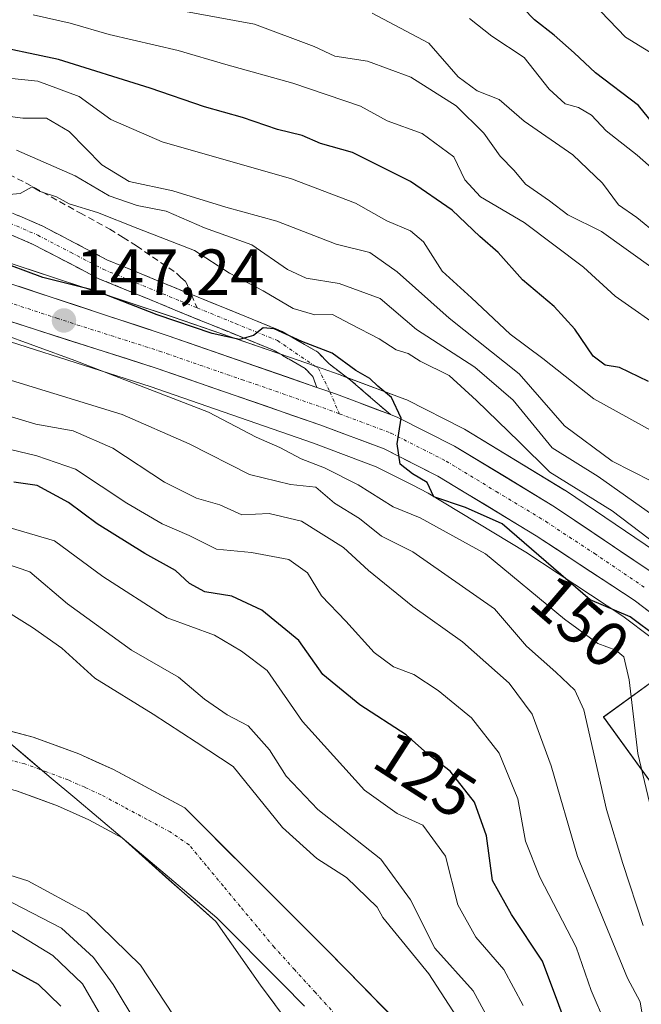
# Model space of a CAD drawing. Units: metres. Extents: x 589688 to 593078, y 4784546 to 4786894.
# Drawn here: x 592741 to 592836, y 4784792 to 4784944 of the extents above; entities that cross this region are included whole.
import ezdxf
from ezdxf.enums import TextEntityAlignment as Align

# ---------------------------------------------------------------- set-up
doc = ezdxf.new("R2010")
doc.units = ezdxf.units.M
doc.header["$MEASUREMENT"] = 0
doc.linetypes.add('TRAZO_Y_PUNTO', pattern=[1, 0.5, -0.25, 0, -0.25])
doc.linetypes.add('TRAZOSX2', pattern=[1.5, 1, -0.5])
for name, color, linetype, lineweight in [('Arbolado forestal CxS', 92, 'Continuous', 0), ('Camino', 19, 'TRAZOSX2', 0), ('Camino Cxs', 19, 'Continuous', 0), ('Camino eje', 19, 'TRAZO_Y_PUNTO', 0), ('Carretera de calzada única', 19, 'Continuous', 13), ('Carretera de calzada única Cxs', 19, 'Continuous', 13), ('Carretera de calzada única eje', 19, 'TRAZO_Y_PUNTO', 0), ('Carátula', 7, 'Continuous', 5), ('Corriente natural Cxs', 5, 'Continuous', 13), ('Corriente natural eje', 5, 'TRAZO_Y_PUNTO', 0), ('Corriente natural superficial', 5, 'Continuous', 13), ('Curva de nivel maestra', 36, 'Continuous', 30), ('Curva de nivel normal', 36, 'Continuous', 0), ('Municipio', 9, 'Continuous', 13), ('Municipio CxS', 142, 'Continuous', 0), ('Núcleo urbano CxS', 19, 'Continuous', 0), ('Punto de cota en terreno', 7, 'Continuous', 0), ('Rótulo de curva de nivel directora', 19, 'Continuous', 0), ('Rótulo de punto de cota en terreno', 19, 'Continuous', 0), ('Senda', 19, 'TRAZOSX2', 0), ('Suelo desnudo CxS', 43, 'Continuous', 0)]:
    doc.layers.add(name, color=color, linetype=linetype, lineweight=lineweight)
doc.styles.add('Arial', font='txt', dxfattribs={"height": 0.2})

# ---------------------------------------------------------------- blocks, each defined once
blk = doc.blocks.new('*U152')
at = {"layer": 'Núcleo urbano CxS', "color": 19, "linetype": 'Continuous', "lineweight": 0}
for points in [[(592732.3463, 4784908.4099, 147.5216), (592764.3719, 4784897.8317, 148.5238), (592782.0961, 4784891.6883, 149.1206), (592787.4725, 4784889.8247, 149.4644), (592789.7523, 4784889.0347, 149.5849), (592789.8139, 4784889.0125, 149.5877), (592790.5675, 4784888.7277, 149.6196), (592800.0331, 4784885.1793, 150.2441), (592800.3365, 4784885.0459, 150.2635), (592809.0565, 4784880.6259, 151.0443), (592809.2279, 4784880.5317, 151.0791), (592824.6755, 4784871.1653, 152.4181), (592824.7999, 4784871.0857, 152.4435), (592840.1299, 4784860.7257, 152.9352)], [(592838.0031, 4784848.4421, 150.0691), (592833.6585, 4784851.7283, 147.553), (592818.6875, 4784861.5833, 147.0444), (592803.6624, 4784870.6857, 146.823), (592801.1731, 4784871.9483, 147.4766), (592795.6313, 4784874.7593, 146.526), (592785.9521, 4784878.3879, 144.7275), (592760.7815, 4784887.1139, 142.3899), (592728.9419, 4784897.3021, 142.1209)]]:
    blk.add_polyline3d(points, dxfattribs=at)
blk = doc.blocks.new('*U153')
at = {"layer": 'Arbolado forestal CxS', "color": 92, "linetype": 'Continuous', "lineweight": 0}
blk.add_polyline3d([(592853.68, 4784804.42, 153.82), (592830.66, 4784836.19, 142.93), (592840.33, 4784843.18, 151.2), (592842.84, 4784835.32, 153.06), (592842.87, 4784835.24, 153.06), (592853.68, 4784804.42, 153.82)], close=True, dxfattribs=at)
blk = doc.blocks.new('*U157')
at = {"layer": 'Arbolado forestal CxS', "color": 92, "linetype": 'Continuous', "lineweight": 0}
for points in [[(592840.1299, 4784860.7257, 152.9352), (592824.7999, 4784871.0857, 152.4435), (592824.6755, 4784871.1653, 152.4181), (592809.2279, 4784880.5317, 151.0791), (592809.0565, 4784880.6259, 151.0443), (592800.3365, 4784885.0459, 150.2635), (592800.0331, 4784885.1793, 150.2441), (592790.5675, 4784888.7277, 149.6196), (592789.8139, 4784889.0125, 149.5877), (592789.7523, 4784889.0347, 149.5849), (592787.4725, 4784889.8247, 149.4644), (592782.0961, 4784891.6883, 149.1206), (592764.3719, 4784897.8317, 148.5238), (592732.3463, 4784908.4099, 147.5216)], [(592728.9419, 4784897.3021, 142.1209), (592760.7815, 4784887.1139, 142.3899), (592785.9521, 4784878.3879, 144.7275), (592795.6313, 4784874.7593, 146.526), (592801.1731, 4784871.9483, 147.4766), (592803.6624, 4784870.6857, 146.823), (592818.6875, 4784861.5833, 147.0444), (592833.6585, 4784851.7283, 147.553), (592838.0031, 4784848.4421, 150.0691)], [(592840.3275, 4784843.1823, 151.2043), (592830.6605, 4784836.1935, 142.9333), (592853.6825, 4784804.4183, 153.8238)], [(592801.7701, 4784786.2701, 107.0708), (592787.9542, 4784800.3806, 106.5108), (592766.1501, 4784822.1801, 106.57), (592755.1601, 4784828.1001, 106.6255), (592749.8201, 4784830.5001, 106.6015), (592742.7901, 4784833.1001, 106.5219), (592733.5186, 4784835.5329, 106.4494), (592731.7001, 4784836.0101, 106.4394), (592721.8301, 4784837.5501, 106.3133), (592714.3054, 4784838.0279, 106.0786), (592704.8201, 4784838.6301, 105.9625), (592697.3401, 4784838.2601, 105.9826), (592684.4201, 4784836.7601, 105.7829), (592656.7701, 4784833.3601, 105.2753), (592646.9201, 4784831.6901, 105.0045), (592639.7401, 4784829.5401, 104.9421), (592611.7501, 4784819.3201, 104.7228), (592583.7701, 4784808.5801, 104.3591)], [(592587.0201, 4784800.5501, 104.4471), (592614.7801, 4784811.2001, 105.0591), (592642.4801, 4784821.3101, 105.456), (592648.9001, 4784823.2401, 105.503), (592658.0201, 4784824.7801, 105.6949), (592677.1909, 4784827.1362, 105.8052), (592685.4401, 4784828.1501, 106.0245), (592698.0601, 4784829.6201, 106.8669), (592704.7601, 4784829.9501, 106.4812), (592720.8901, 4784828.9201, 106.5823), (592729.9301, 4784827.5101, 106.4688), (592740.1801, 4784824.8301, 106.611), (592746.5401, 4784822.4801, 106.6337), (592751.3301, 4784820.3301, 106.7252), (592756.4801, 4784817.5501, 106.6374), (592770.9222, 4784804.677, 106.9834), (592777.8014, 4784794.8874, 107.1104), (592786.7972, 4784782.7165, 107.2125)]]:
    blk.add_polyline3d(points, dxfattribs=at)
blk = doc.blocks.new('*U160')
at = {"layer": 'Suelo desnudo CxS', "color": 43, "linetype": 'Continuous', "lineweight": 0}
for points in [[(592583.7701, 4784808.5801, 104.3591), (592611.7501, 4784819.3201, 104.7228), (592639.7401, 4784829.5401, 104.9421), (592646.9201, 4784831.6901, 105.0045), (592656.7701, 4784833.3601, 105.2753), (592684.4201, 4784836.7601, 105.7829), (592697.3401, 4784838.2601, 105.9826), (592704.8201, 4784838.6301, 105.9625), (592714.3054, 4784838.0279, 106.0786), (592721.8301, 4784837.5501, 106.3133), (592731.7001, 4784836.0101, 106.4394), (592733.5186, 4784835.5329, 106.4494), (592742.7901, 4784833.1001, 106.5219), (592749.8201, 4784830.5001, 106.6015), (592755.1601, 4784828.1001, 106.6255), (592766.1501, 4784822.1801, 106.57), (592787.9542, 4784800.3806, 106.5108), (592801.7701, 4784786.2701, 107.0708)], [(592786.7972, 4784782.7165, 107.2125), (592777.8014, 4784794.8874, 107.1104), (592770.9222, 4784804.677, 106.9834), (592756.4801, 4784817.5501, 106.6374), (592751.3301, 4784820.3301, 106.7252), (592746.5401, 4784822.4801, 106.6337), (592740.1801, 4784824.8301, 106.611), (592729.9301, 4784827.5101, 106.4688), (592720.8901, 4784828.9201, 106.5823), (592704.7601, 4784829.9501, 106.4812), (592698.0601, 4784829.6201, 106.8669), (592685.4401, 4784828.1501, 106.0245), (592677.1909, 4784827.1362, 105.8052), (592658.0201, 4784824.7801, 105.6949), (592648.9001, 4784823.2401, 105.503), (592642.4801, 4784821.3101, 105.456), (592614.7801, 4784811.2001, 105.0591), (592587.0201, 4784800.5501, 104.4471)]]:
    blk.add_polyline3d(points, dxfattribs=at)
blk = doc.blocks.new('*U169')
at = {"layer": 'Arbolado forestal CxS', "color": 92, "linetype": 'Continuous', "lineweight": 0}
blk.add_polyline3d([(592801.7701, 4784786.2701, 107.0708), (592787.9542, 4784800.3806, 106.5108), (592766.1501, 4784822.1801, 106.57), (592755.1601, 4784828.1001, 106.6255), (592749.8201, 4784830.5001, 106.6015), (592742.7901, 4784833.1001, 106.5219), (592733.5186, 4784835.5329, 106.4494), (592731.7001, 4784836.0101, 106.4394), (592721.8301, 4784837.5501, 106.3133), (592714.3054, 4784838.0279, 106.0786), (592704.8201, 4784838.6301, 105.9625), (592697.3401, 4784838.2601, 105.9826), (592684.4201, 4784836.7601, 105.7829), (592656.7701, 4784833.3601, 105.2753), (592646.9201, 4784831.6901, 105.0045), (592639.7401, 4784829.5401, 104.9421), (592611.7501, 4784819.3201, 104.7228), (592583.7701, 4784808.5801, 104.3591)], dxfattribs=at)
blk = doc.blocks.new('*U182')
at = {"layer": 'Suelo desnudo CxS', "color": 43, "linetype": 'Continuous', "lineweight": 0}
blk.add_polyline3d([(592801.7701, 4784786.2701, 107.0708), (592787.9542, 4784800.3806, 106.5108), (592766.1501, 4784822.1801, 106.57), (592755.1601, 4784828.1001, 106.6255), (592749.8201, 4784830.5001, 106.6015), (592742.7901, 4784833.1001, 106.5219), (592733.5186, 4784835.5329, 106.4494), (592731.7001, 4784836.0101, 106.4394), (592721.8301, 4784837.5501, 106.3133), (592714.3054, 4784838.0279, 106.0786), (592704.8201, 4784838.6301, 105.9625), (592697.3401, 4784838.2601, 105.9826), (592684.4201, 4784836.7601, 105.7829), (592656.7701, 4784833.3601, 105.2753), (592646.9201, 4784831.6901, 105.0045), (592639.7401, 4784829.5401, 104.9421), (592611.7501, 4784819.3201, 104.7228), (592583.7701, 4784808.5801, 104.3591)], dxfattribs=at)
blk = doc.blocks.new('*U197')
at = {"layer": 'Corriente natural Cxs', "color": 5, "linetype": 'Continuous', "lineweight": 13}
for points in [[(592780.05, 4784791.84, 107.03), (592777.8, 4784794.89, 106.98), (592775.51, 4784798.15, 107.02), (592773.22, 4784801.41, 106.84), (592770.92, 4784804.68, 106.75), (592767.31, 4784807.9, 106.73), (592763.7, 4784811.11, 106.65), (592760.09, 4784814.33, 106.57), (592756.48, 4784817.55, 106.62), (592753.91, 4784818.94, 106.57), (592751.33, 4784820.33, 106.57), (592748.94, 4784821.41, 106.58), (592746.54, 4784822.48, 106.55), (592743.36, 4784823.66, 106.49), (592740.18, 4784824.83, 106.46)], [(592739.09, 4784834.07, 106.46), (592742.79, 4784833.1, 106.49), (592746.31, 4784831.8, 106.54), (592749.82, 4784830.5, 106.53), (592749.82, 4784830.5, 106.53), (592752.49, 4784829.3, 106.54), (592755.16, 4784828.1, 106.59), (592758.82, 4784826.13, 106.62), (592762.49, 4784824.15, 106.58), (592766.15, 4784822.18, 106.53), (592769.26, 4784819.07, 106.65), (592772.38, 4784815.95, 106.67), (592775.49, 4784812.84, 106.59), (592778.61, 4784809.72, 106.75), (592781.72, 4784806.61, 106.59), (592784.84, 4784803.49, 106.51), (592787.95, 4784800.38, 106.47), (592791.41, 4784796.85, 106.5), (592794.86, 4784793.33, 106.49), (592798.32, 4784789.8, 106.59)]]:
    blk.add_polyline3d(points, dxfattribs=at)
blk = doc.blocks.new('*U199')
at = {"layer": 'Municipio CxS', "color": 142, "linetype": 'Continuous', "lineweight": 0}
blk.add_polyline3d([(592784.58, 4784791.65, 106.7705), (592781.205, 4784795.05, 106.8208), (592777.83, 4784798.45, 106.8709), (592774.455, 4784801.85, 106.758), (592771.08, 4784805.25, 106.7103), (592767.4356, 4784808.3267, 106.7006), (592763.7911, 4784811.4033, 106.6334), (592760.1467, 4784814.48, 106.5703), (592756.5022, 4784817.5567, 106.6154), (592752.8578, 4784820.6333, 106.585), (592749.2133, 4784823.71, 106.5867), (592745.5689, 4784826.7867, 106.5565), (592741.9244, 4784829.8633, 106.4804), (592738.28, 4784832.94, 106.4407)], dxfattribs=at)
blk = doc.blocks.new('*U200')
at = {"layer": 'Municipio CxS', "color": 142, "linetype": 'Continuous', "lineweight": 0}
blk.add_polyline3d([(592738.28, 4784832.94, 106.4407), (592741.9244, 4784829.8633, 106.4804), (592745.5689, 4784826.7867, 106.5565), (592749.2133, 4784823.71, 106.5867), (592752.8578, 4784820.6333, 106.585), (592756.5022, 4784817.5567, 106.6154), (592760.1467, 4784814.48, 106.5703), (592763.7911, 4784811.4033, 106.6334), (592767.4356, 4784808.3267, 106.7006), (592771.08, 4784805.25, 106.7103), (592774.455, 4784801.85, 106.758), (592777.83, 4784798.45, 106.8709), (592781.205, 4784795.05, 106.8208), (592784.58, 4784791.65, 106.7705)], dxfattribs=at)
blk = doc.blocks.new('*U215')
at = {"layer": 'Curva de nivel normal', "color": 36, "linetype": 'Continuous', "lineweight": 0}
blk.add_polyline3d([(592830.97, 4784788.92, 130), (592828.77, 4784794.05, 130), (592826.44, 4784800.72, 130), (592820.84, 4784811.5, 130), (592818.64, 4784817.08, 130), (592817.48, 4784823.57, 130), (592814.6, 4784830.63, 130), (592810.31, 4784836.07, 130), (592805.2, 4784840.3, 130), (592801.44, 4784842.76, 130), (592798.32, 4784843.94, 130), (592795.32, 4784846.11, 130), (592790.95, 4784850.97, 130), (592787.18, 4784854.87, 130), (592785.05, 4784858.4, 130), (592782.18, 4784860.48, 130), (592776.41, 4784861.55, 130), (592771.03, 4784862.04, 130), (592766.81, 4784864.16, 130), (592762.65, 4784865.97, 130), (592757.2, 4784869.13, 130), (592749.31, 4784874.39, 130), (592743.34, 4784876.46, 130), (592739.27, 4784877.4, 130)], dxfattribs=at)
blk = doc.blocks.new('*U219')
at = {"layer": 'Curva de nivel normal', "color": 36, "linetype": 'Continuous', "lineweight": 0}
blk.add_polyline3d([(592843.87, 4784877.12, 170), (592829.17, 4784885.21, 170), (592821.3, 4784891.43, 170), (592816.28, 4784895.19, 170), (592810.31, 4784900.8, 170), (592805.8, 4784904.9, 170), (592802.91, 4784909.4, 170), (592800.92, 4784911.11, 170), (592797.27, 4784912.67, 170), (592792.42, 4784915.36, 170), (592782.59, 4784919.11, 170), (592762.66, 4784924.83, 170), (592754.73, 4784928.28, 170), (592749.88, 4784931.79, 170), (592743.48, 4784934.2, 170), (592738.97, 4784934.63, 170)], dxfattribs=at)
blk = doc.blocks.new('*U222')
at = {"layer": 'Curva de nivel normal', "color": 36, "linetype": 'Continuous', "lineweight": 0}
blk.add_polyline3d([(592836.78, 4784804.06, 140), (592833.66, 4784813.61, 140), (592831.15, 4784821.94, 140), (592827.62, 4784837.28, 140), (592826.22, 4784840.33, 140), (592823.3, 4784843.1, 140), (592818.82, 4784847.1, 140), (592813.86, 4784852.88, 140), (592801.29, 4784861.64, 140), (592796.46, 4784864.08, 140), (592793.07, 4784866.77, 140), (592789.19, 4784869.14, 140), (592786.32, 4784871.59, 140), (592782.42, 4784872, 140), (592776.13, 4784873.55, 140), (592766.83, 4784878.28, 140), (592756.47, 4784882.79, 140), (592724.83, 4784892.5, 140)], dxfattribs=at)
blk = doc.blocks.new('*U223')
at = {"layer": 'Curva de nivel normal', "color": 36, "linetype": 'Continuous', "lineweight": 0}
for points in [[(592812.87, 4784789.73, 115), (592810.58, 4784794, 115), (592804.66, 4784800.58, 115), (592800.92, 4784808.03, 115), (592796.33, 4784814.28, 115), (592786.65, 4784821.94, 115), (592781.78, 4784827.08, 115), (592779.18, 4784831.15, 115), (592775.88, 4784834.82, 115), (592772.67, 4784836.52, 115), (592769.17, 4784838.94, 115), (592765.16, 4784842.34, 115), (592757.94, 4784846.51, 115), (592748.07, 4784853.64, 115), (592742.26, 4784858.54, 115), (592734.4, 4784861.23, 115)], [(592619.13, 4784791.57, 115), (592625.99, 4784795.8, 115), (592631.03, 4784797.32, 115), (592639.05, 4784796.55, 115), (592646.79, 4784794.62, 115), (592654.16, 4784795.34, 115), (592661.3, 4784795.26, 115), (592669.5, 4784796.45, 115), (592681.28, 4784800.07, 115), (592693.12, 4784805.08, 115), (592699.12, 4784808.45, 115), (592708.12, 4784810.02, 115), (592730.57, 4784809.69, 115), (592738.12, 4784808.32, 115), (592747.14, 4784803.65, 115), (592752.08, 4784799.11, 115), (592755.11, 4784794.95, 115), (592766.51, 4784776.02, 115)]]:
    blk.add_polyline3d(points, dxfattribs=at)
blk = doc.blocks.new('*U233')
at = {"layer": 'Curva de nivel normal', "color": 36, "linetype": 'Continuous', "lineweight": 0}
blk.add_polyline3d([(592795.02, 4784944.64, 190), (592803.76, 4784940.05, 190), (592808.24, 4784934.86, 190), (592811.2, 4784932.71, 190), (592814.57, 4784931.33, 190), (592818.44, 4784927.99, 190), (592825.95, 4784922.83, 190), (592830.51, 4784918.48, 190), (592832.99, 4784915.1, 190), (592835.8, 4784913.19, 190), (592838.92, 4784910.6, 190)], dxfattribs=at)
blk = doc.blocks.new('*U240')
at = {"layer": 'Curva de nivel normal', "color": 36, "linetype": 'Continuous', "lineweight": 0}
blk.add_polyline3d([(592839.89, 4784937.34, 205), (592834.04, 4784940.95, 205), (592828.95, 4784946.23, 205)], dxfattribs=at)
blk = doc.blocks.new('*U241')
at = {"layer": 'Curva de nivel normal', "color": 36, "linetype": 'Continuous', "lineweight": 0}
for points in [[(592808.6984, 4784789.0103, 0), (592803.7375, 4784796.6171, 0), (592796.68, 4784805.28, 110), (592795.77, 4784806.86, 110), (592791.06, 4784811.46, 110), (592786.5, 4784814.4, 110), (592781.18, 4784819.14, 110), (592773.58, 4784828.54, 110), (592767.89, 4784832.3, 110), (592761.25, 4784836.64, 110), (592752.25, 4784842.19, 110), (592747.18, 4784846.78, 110), (592742.66, 4784849.96, 110), (592737.76, 4784853.06, 110)], [(592613.19, 4784791.46, 110), (592621.24, 4784796.65, 110), (592628.98, 4784801.5, 110), (592633.05, 4784802.17, 110), (592636.64, 4784800.69, 110), (592641.29, 4784799.94, 110), (592649.01, 4784799.63, 110), (592654.3, 4784800.27, 110), (592660.1, 4784802.71, 110), (592669.72, 4784806.13, 110), (592675.19, 4784808.62, 110), (592680.12, 4784810.56, 110), (592682.79, 4784812.13, 110), (592685.06, 4784814.35, 110), (592689.2, 4784816.43, 110), (592696.5, 4784818.21, 110), (592706.02, 4784818.33, 110), (592722.54, 4784815.8, 110), (592729.14, 4784814.28, 110), (592734.38, 4784813.3, 110), (592741.96, 4784810.92, 110), (592751.03, 4784805.99, 110), (592759.31, 4784797.93, 110), (592773.32, 4784776.65, 110)]]:
    blk.add_polyline3d(points, dxfattribs=at)
blk = doc.blocks.new('*U242')
at = {"layer": 'Curva de nivel normal', "color": 36, "linetype": 'Continuous', "lineweight": 0}
blk.add_polyline3d([(592735.1, 4784883.73, 135), (592743.17, 4784881.3, 135), (592748.92, 4784880.29, 135), (592755.06, 4784877.63, 135), (592762.99, 4784872.36, 135), (592767.93, 4784869.89, 135), (592771.53, 4784868.87, 135), (592774.92, 4784867.35, 135), (592779.12, 4784867.54, 135), (592784.13, 4784866.38, 135), (592790.62, 4784862.3, 135), (592794.45, 4784858.75, 135), (592801.3, 4784853.22, 135), (592808.94, 4784847.78, 135), (592816.12, 4784841.38, 135), (592819.69, 4784836.64, 135), (592822.6, 4784828.66, 135), (592826.66, 4784814.69, 135), (592834.35, 4784795.96, 135), (592836.32, 4784792.28, 135), (592837.2, 4784787.02, 135)], dxfattribs=at)
blk = doc.blocks.new('*U244')
at = {"layer": 'Curva de nivel normal', "color": 36, "linetype": 'Continuous', "lineweight": 0}
for points in [[(592818.26, 4784791.75, 120), (592815.29, 4784797.28, 120), (592811, 4784802.24, 120), (592808.22, 4784807.26, 120), (592806.33, 4784814.76, 120), (592802.8, 4784819.54, 120), (592798.88, 4784821.31, 120), (592793.82, 4784824.89, 120), (592784.28, 4784835.5, 120), (592778.81, 4784843.38, 120), (592774.89, 4784846.36, 120), (592770.74, 4784848.78, 120), (592763.43, 4784851.48, 120), (592753.53, 4784857.84, 120), (592746.08, 4784863.34, 120), (592737.09, 4784865.94, 120)], [(592671.57, 4784790.95, 120), (592681.15, 4784794.04, 120), (592692.46, 4784797.42, 120), (592701.83, 4784802.15, 120), (592706.72, 4784804.42, 120), (592712.05, 4784805, 120), (592725.31, 4784805.18, 120), (592732.65, 4784805.6, 120), (592738.14, 4784804.1, 120), (592745.79, 4784799.44, 120), (592750.36, 4784795.07, 120), (592759.3, 4784779.62, 120)]]:
    blk.add_polyline3d(points, dxfattribs=at)
blk = doc.blocks.new('*U247')
at = {"layer": 'Curva de nivel normal', "color": 36, "linetype": 'Continuous', "lineweight": 0}
blk.add_polyline3d([(592738.46, 4784928.83, 165), (592741.18, 4784928.47, 165), (592744.85, 4784928.45, 165), (592748.3, 4784926.42, 165), (592753.36, 4784921.26, 165), (592757.59, 4784918.7, 165), (592764.3, 4784917.26, 165), (592772.47, 4784914.77, 165), (592780.32, 4784912.62, 165), (592789.46, 4784909.04, 165), (592794.64, 4784907.78, 165), (592798.88, 4784904.8, 165), (592806.9, 4784897.64, 165), (592817.66, 4784889.09, 165), (592824.64, 4784881.05, 165), (592831.98, 4784875.6, 165), (592844.11, 4784869.47, 165)], dxfattribs=at)
blk = doc.blocks.new('*U256')
at = {"layer": 'Curva de nivel maestra', "color": 36, "linetype": 'Continuous', "lineweight": 30}
blk.add_polyline3d([(592693.17, 4784791.15, 125), (592707.05, 4784797.06, 125), (592716.18, 4784799.53, 125), (592727.69, 4784800.48, 125), (592735.54, 4784799.38, 125), (592743.56, 4784795.04, 125), (592747.03, 4784791.62, 125)], dxfattribs=at)
blk = doc.blocks.new('*U257')
at = {"layer": 'Curva de nivel maestra', "color": 36, "linetype": 'Continuous', "lineweight": 30}
blk.add_polyline3d([(592837.62, 4784887.9, 175), (592833.13, 4784890.05, 175), (592830.9, 4784890.41, 175), (592829.09, 4784891.8, 175), (592826.26, 4784895.98, 175), (592823.05, 4784899.44, 175), (592818.18, 4784903.56, 175), (592814.44, 4784907.79, 175), (592811.63, 4784910.23, 175), (592807.32, 4784914.29, 175), (592800.92, 4784918.7, 175), (592791.96, 4784923.16, 175), (592787.07, 4784924.55, 175), (592784.21, 4784925.82, 175), (592780.42, 4784926.72, 175), (592775.02, 4784928.58, 175), (592769.17, 4784930.21, 175), (592760.79, 4784933.09, 175), (592746.65, 4784937.54, 175), (592734.95, 4784939.98, 175)], dxfattribs=at)
blk = doc.blocks.new('*U260')
at = {"layer": 'Curva de nivel maestra', "color": 36, "linetype": 'Continuous', "lineweight": 30}
blk.add_polyline3d([(592826.28, 4784785.11, 125), (592821.27, 4784798.54, 125), (592816.51, 4784805.74, 125), (592813.58, 4784811, 125), (592812.63, 4784817.86, 125), (592810.78, 4784823.05, 125), (592807.04, 4784827.82, 125), (592803.56, 4784830.52, 125), (592800.25, 4784833.46, 125), (592793.1, 4784838.06, 125), (592787.42, 4784842.72, 125), (592783.7, 4784848, 125), (592778.02, 4784852.65, 125), (592773.38, 4784854.82, 125), (592769.24, 4784855.49, 125), (592766.85, 4784856.77, 125), (592764.7, 4784858.76, 125), (592759.98, 4784861.38, 125), (592752.62, 4784865.94, 125), (592748.22, 4784869.25, 125), (592743.37, 4784871.86, 125), (592739.77, 4784872.38, 125)], dxfattribs=at)
blk = doc.blocks.new('5PATER')
at = {"layer": 'Carátula', "linetype": 'Continuous', "lineweight": 5}
h = blk.add_hatch(color=250, dxfattribs=at)
edge = h.paths.add_edge_path()
edge.add_ellipse((0, 0.01), major_axis=(-1.33, -1.34), ratio=0.999422, start_angle=0, end_angle=360)

msp = doc.modelspace()

# ---------------------------------------------------------------- linework, layer by layer
at = {"layer": 'Arbolado forestal CxS', "color": 92, "linetype": 'Continuous', "lineweight": 0}
for points in [[(592840.13, 4784860.73, 152.94), (592824.8, 4784871.09, 152.44), (592824.68, 4784871.17, 152.42), (592809.23, 4784880.53, 151.08), (592809.06, 4784880.63, 151.04), (592800.34, 4784885.05, 150.26), (592800.03, 4784885.18, 150.24), (592790.57, 4784888.73, 149.62), (592789.81, 4784889.01, 149.59), (592789.75, 4784889.03, 149.58), (592787.47, 4784889.82, 149.46), (592782.1, 4784891.69, 149.12), (592764.37, 4784897.83, 148.52), (592732.35, 4784908.41, 147.52)], [(592728.94, 4784897.3, 142.12), (592760.78, 4784887.11, 142.39), (592785.95, 4784878.39, 144.73), (592795.63, 4784874.76, 146.53), (592801.17, 4784871.95, 147.48), (592803.66, 4784870.69, 146.82), (592818.69, 4784861.58, 147.04), (592833.66, 4784851.73, 147.55), (592838, 4784848.44, 150.07)], [(592840.33, 4784843.18, 151.2), (592830.66, 4784836.19, 142.93), (592853.68, 4784804.42, 153.82)], [(592840.33, 4784843.18, 151.2), (592830.66, 4784836.19, 142.93), (592853.68, 4784804.42, 153.82)], [(592786.8, 4784782.72, 107.21), (592777.8, 4784794.89, 107.11), (592770.92, 4784804.68, 106.98), (592756.48, 4784817.55, 106.64), (592751.33, 4784820.33, 106.73), (592746.54, 4784822.48, 106.63), (592740.18, 4784824.83, 106.61), (592729.93, 4784827.51, 106.47), (592720.89, 4784828.92, 106.58), (592704.76, 4784829.95, 106.48), (592698.06, 4784829.62, 106.87), (592685.44, 4784828.15, 106.02), (592677.19, 4784827.14, 105.81), (592658.02, 4784824.78, 105.69), (592648.9, 4784823.24, 105.5), (592642.48, 4784821.31, 105.46), (592614.78, 4784811.2, 105.06), (592587.02, 4784800.55, 104.45)]]:
    msp.add_polyline3d(points, dxfattribs=at)
at = {"layer": 'Camino', "color": 19, "linetype": 'TRAZOSX2', "lineweight": 0}
for points in [[(592587.44, 4784918.01), (592599.55, 4784920.03), (592607.54, 4784920.94), (592617.52, 4784920.9), (592635.84, 4784919.34), (592654.78, 4784917.43), (592670.25, 4784916.14), (592681.43, 4784915.6), (592686.58, 4784915.83), (592689.04, 4784916.25), (592693.29, 4784917.4), (592697.88, 4784918.86), (592706.99, 4784921.33), (592711.99, 4784921.46), (592718.73, 4784921.08), (592725.02, 4784919.67), (592732.73, 4784916.83), (592744.16, 4784911.87), (592754.24, 4784906.61), (592764.92, 4784902.22), (592766.18, 4784901.7), (592767.15, 4784901.31)], [(592786.49, 4784886.99), (592785.85, 4784888.67), (592784.67, 4784889.9), (592779.73, 4784892.76), (592764.65, 4784898.91), (592752.91, 4784903.74), (592742.79, 4784909.01), (592731.55, 4784913.89), (592724.12, 4784916.62), (592718.29, 4784917.93), (592711.94, 4784918.29), (592707.45, 4784918.18), (592698.77, 4784915.82), (592694.19, 4784914.36), (592689.72, 4784913.15), (592686.92, 4784912.68), (592681.43, 4784912.43), (592670.04, 4784912.98), (592654.49, 4784914.28), (592635.54, 4784916.19), (592617.37, 4784917.74), (592607.71, 4784917.77), (592599.99, 4784916.9), (592587.99, 4784914.89)], [(592767.15, 4784901.31), (592781.13, 4784895.61), (592786.64, 4784892.42), (592788.38, 4784890.61), (592791.66, 4784888.11), (592797.86, 4784882.79)]]:
    msp.add_lwpolyline(points, dxfattribs=at)
at = {"layer": 'Camino Cxs', "color": 19, "linetype": 'Continuous', "lineweight": 0}
msp.add_lwpolyline([(592786.49, 4784886.99), (592788.51, 4784886.29), (592789.51, 4784885.92), (592797.86, 4784882.79)], dxfattribs=at)
msp.add_polyline3d([(592740.35, 4784913.52, 153.29), (592744.16, 4784911.87, 153.26), (592747.52, 4784910.12, 152.88), (592750.88, 4784908.36, 152.33), (592754.24, 4784906.61, 151.98), (592757.8, 4784905.15, 151.97), (592761.36, 4784903.68, 151.45), (592764.92, 4784902.22, 151.11), (592766.18, 4784901.7, 151.1), (592769.92, 4784900.18, 151.06), (592773.66, 4784898.66, 150.45), (592777.39, 4784897.13, 150.44), (592781.13, 4784895.61, 150.98), (592783.89, 4784894.02, 149.88), (592786.64, 4784892.42, 149.37), (592788.38, 4784890.61, 149.86), (592791.66, 4784888.11, 149.55), (592794.76, 4784885.45, 149.9), (592797.86, 4784882.79, 149.83), (592797.86, 4784882.79, 149.83), (592795.82, 4784883.55, 149.75), (592793.68, 4784884.36, 149.67), (592792.67, 4784884.74, 149.6), (592789.51, 4784885.92, 149.39), (592788.51, 4784886.29, 149.33), (592786.49, 4784886.99, 149.22), (592785.85, 4784888.67, 149.2), (592784.67, 4784889.9, 149.19), (592782.2, 4784891.33, 149.24), (592779.73, 4784892.76, 149.44), (592775.96, 4784894.3, 149.69), (592772.19, 4784895.84, 149.64), (592768.42, 4784897.37, 150.18), (592764.65, 4784898.91, 150.56), (592760.74, 4784900.52, 150.34), (592756.82, 4784902.13, 150.69), (592752.91, 4784903.74, 150.89), (592749.54, 4784905.5, 151.36), (592746.16, 4784907.25, 152.09), (592742.79, 4784909.01, 152.9), (592739.04, 4784910.64, 152.96)], dxfattribs=at)
at = {"layer": 'Camino eje', "color": 19, "linetype": 'TRAZO_Y_PUNTO', "lineweight": 0}
for points in [[(592732.14, 4784915.36), (592743.48, 4784910.44), (592748.52, 4784907.81), (592753.58, 4784905.18), (592765.42, 4784900.31), (592768.06, 4784899.23)], [(592768.06, 4784899.23), (592773.93, 4784896.84), (592780.43, 4784894.19), (592786.72, 4784889.91), (592788.51, 4784886.29)], [(592788.51, 4784886.29), (592789.95, 4784882.92)]]:
    msp.add_lwpolyline(points, dxfattribs=at)
at = {"layer": 'Carretera de calzada única', "color": 19, "linetype": 'Continuous', "lineweight": 13}
for points in [[(592582.34, 4784878.32), (592591.87, 4784881.68), (592603.87, 4784885.38), (592615.27, 4784888.27), (592624.4, 4784890.65), (592632.26, 4784891.62), (592647.67, 4784892.46), (592664.87, 4784893.39), (592669.21, 4784893.95), (592674.71, 4784895.73), (592682.8, 4784899.68), (592695.1, 4784904.31), (592706.63, 4784906.68), (592713.95, 4784907.81), (592718.38, 4784908.07), (592724.16, 4784907.36), (592731.32, 4784905.59), (592763.41, 4784894.99), (592786.49, 4784886.99)], [(592840.07, 4784850.64), (592835.39, 4784854.18), (592820.29, 4784864.12), (592805.12, 4784873.31), (592796.84, 4784877.51), (592786.97, 4784881.21), (592761.73, 4784889.96), (592729.76, 4784900.19)], [(592797.86, 4784882.79), (592798.98, 4784882.37), (592807.7, 4784877.95), (592823.12, 4784868.6), (592838.45, 4784858.24)]]:
    msp.add_lwpolyline(points, dxfattribs=at)
at = {"layer": 'Carretera de calzada única Cxs', "color": 19, "linetype": 'Continuous', "lineweight": 13}
msp.add_lwpolyline([(592786.49, 4784886.99), (592788.51, 4784886.29), (592789.51, 4784885.92), (592797.86, 4784882.79)], dxfattribs=at)
for points in [[(592740.49, 4784902.56, 147.95), (592745.07, 4784901.05, 148.72), (592749.66, 4784899.53, 148), (592754.24, 4784898.02, 147.68), (592758.83, 4784896.5, 148.42), (592763.41, 4784894.99, 148.62), (592768.03, 4784893.39, 148.28), (592772.64, 4784891.79, 148.78), (592777.26, 4784890.19, 148.97), (592781.87, 4784888.59, 148.95), (592786.49, 4784886.99, 149.22), (592786.49, 4784886.99, 149.22), (592788.51, 4784886.29, 149.33), (592789.51, 4784885.92, 149.39), (592792.67, 4784884.74, 149.58), (592793.68, 4784884.36, 149.64), (592795.82, 4784883.55, 149.7), (592797.86, 4784882.79, 149.84), (592798.98, 4784882.37, 149.92), (592803.34, 4784880.16, 150.24), (592807.7, 4784877.95, 150.44), (592811.56, 4784875.61, 150.72), (592815.41, 4784873.28, 150.85), (592819.27, 4784870.94, 151.96), (592823.12, 4784868.6, 151.69), (592826.95, 4784866.01, 152.06), (592830.79, 4784863.42, 151.82), (592834.62, 4784860.83, 152.35), (592838.45, 4784858.24, 152.35)], [(592837.73, 4784852.41, 151.18), (592835.39, 4784854.18, 151.49), (592831.62, 4784856.67, 151.24), (592827.84, 4784859.15, 150.88), (592824.07, 4784861.64, 150.63), (592820.29, 4784864.12, 150.69), (592816.5, 4784866.42, 150.07), (592812.71, 4784868.72, 149.72), (592808.91, 4784871.01, 150.11), (592805.12, 4784873.31, 150.2), (592800.98, 4784875.41, 149.83), (592796.84, 4784877.51, 149.62), (592793.55, 4784878.74, 149.52), (592790.26, 4784879.98, 149.09), (592786.97, 4784881.21, 148.64), (592782.76, 4784882.67, 148.44), (592778.56, 4784884.13, 147.98), (592774.35, 4784885.59, 147.2), (592770.14, 4784887.04, 147.01), (592765.94, 4784888.5, 147.06), (592761.73, 4784889.96, 146.5), (592757.16, 4784891.42, 146.32), (592752.6, 4784892.88, 146.52), (592748.03, 4784894.34, 146.29), (592743.46, 4784895.81, 145.77), (592738.89, 4784897.27, 146.09)]]:
    msp.add_polyline3d(points, dxfattribs=at)
at = {"layer": 'Carretera de calzada única eje', "color": 19, "linetype": 'TRAZO_Y_PUNTO', "lineweight": 0}
for points in [[(592789.95, 4784882.92), (592787.87, 4784883.7), (592775.19, 4784888.1), (592762.57, 4784892.47), (592746.58, 4784897.59), (592730.54, 4784902.89)], [(592789.95, 4784882.92), (592797.91, 4784879.94), (592806.41, 4784875.63), (592814.12, 4784870.95), (592821.7, 4784866.36), (592829.25, 4784861.39), (592836.92, 4784856.21)]]:
    msp.add_lwpolyline(points, dxfattribs=at)
at = {"layer": 'Corriente natural eje', "color": 5, "linetype": 'TRAZO_Y_PUNTO', "lineweight": 0}
msp.add_polyline3d([(592789.44, 4784790.23, 106.58), (592786.27, 4784793.72, 106.53), (592783.09, 4784797.22, 106.55), (592779.92, 4784800.71, 106.57), (592777.3, 4784803.86, 106.5), (592774.67, 4784807.01, 106.55), (592772.05, 4784810.17, 106.52), (592769.43, 4784813.32, 106.5), (592766.81, 4784816.47, 106.54), (592763.89, 4784818.47, 106.54), (592760.34, 4784820.39, 106.55), (592756.79, 4784822.3, 106.63), (592753.24, 4784824.22, 106.62), (592750.71, 4784825.36, 106.59), (592748.18, 4784826.49, 106.57), (592744.84, 4784827.73, 106.55), (592741.49, 4784828.96, 106.47), (592737.93, 4784829.89, 106.44)], dxfattribs=at)
at = {"layer": 'Corriente natural superficial', "color": 5, "linetype": 'Continuous', "lineweight": 13}
for points in [[(592739.09, 4784834.07, 106.46), (592742.79, 4784833.1, 106.49), (592746.31, 4784831.8, 106.54), (592749.82, 4784830.5, 106.53)], [(592749.82, 4784830.5, 106.53), (592752.49, 4784829.3, 106.54), (592755.16, 4784828.1, 106.59), (592758.82, 4784826.13, 106.62), (592762.49, 4784824.15, 106.58), (592766.15, 4784822.18, 106.53), (592769.26, 4784819.07, 106.65), (592772.38, 4784815.95, 106.67), (592775.49, 4784812.84, 106.59), (592778.61, 4784809.72, 106.75), (592781.72, 4784806.61, 106.59), (592784.84, 4784803.49, 106.51), (592787.95, 4784800.38, 106.47), (592791.41, 4784796.85, 106.5), (592794.86, 4784793.33, 106.49), (592798.32, 4784789.8, 106.59)], [(592780.05, 4784791.84, 107.03), (592777.8, 4784794.89, 106.98), (592775.51, 4784798.15, 107.02), (592773.22, 4784801.41, 106.84), (592770.92, 4784804.68, 106.75), (592767.31, 4784807.9, 106.73), (592763.7, 4784811.11, 106.65), (592760.09, 4784814.33, 106.57), (592756.48, 4784817.55, 106.62), (592753.91, 4784818.94, 106.57), (592751.33, 4784820.33, 106.57), (592748.94, 4784821.41, 106.58), (592746.54, 4784822.48, 106.55), (592743.36, 4784823.66, 106.49), (592740.18, 4784824.83, 106.46)]]:
    msp.add_polyline3d(points, dxfattribs=at)
at = {"layer": 'Curva de nivel maestra', "color": 36, "linetype": 'Continuous', "lineweight": 30}
for points in [[(592840.47, 4784924.96, 200), (592836.06, 4784930.42, 200), (592829.43, 4784935.48, 200), (592826.14, 4784938.56, 200), (592823.07, 4784941.29, 200), (592820.04, 4784943.61, 200), (592814.77, 4784949.09, 200)], [(592839.01, 4784848.44, 150), (592834.75, 4784851.64, 150), (592828.62, 4784854.24, 150), (592815.06, 4784865.94, 150), (592809.38, 4784868.48, 150), (592804.52, 4784870.14, 150), (592803.47, 4784872.35, 150), (592801.23, 4784873.64, 150), (592799.34, 4784875.14, 150), (592798.88, 4784878.3, 150), (592799.46, 4784882.26, 150), (592798.01, 4784885.43, 150), (592795.9, 4784887.18, 150), (592794.65, 4784888.38, 150), (592792.52, 4784889.59, 150), (592788.87, 4784892.27, 150), (592784.19, 4784894.08, 150), (592779.91, 4784895.99, 150), (592778.22, 4784896.15, 150), (592776.71, 4784894.96, 150), (592774.55, 4784894.39, 150), (592770.38, 4784895.3, 150), (592761.86, 4784898.16, 150), (592752.3, 4784901.94, 150), (592744.24, 4784903.9, 150), (592729.31, 4784909.49, 150)]]:
    msp.add_polyline3d(points, dxfattribs=at)
at = {"layer": 'Curva de nivel normal', "color": 36, "linetype": 'Continuous', "lineweight": 0}
for points in [[(592762.62, 4784945.59, 185), (592776.86, 4784942.94, 185), (592786.09, 4784939.54, 185), (592789.24, 4784938.04, 185), (592794.31, 4784937.28, 185), (592800.98, 4784934.81, 185), (592807.95, 4784930.37, 185), (592812.2, 4784926.16, 185), (592814.72, 4784922.61, 185), (592816.92, 4784920.4, 185), (592818.65, 4784918.3, 185), (592822.33, 4784915.76, 185), (592825.16, 4784913.6, 185), (592830.34, 4784911.02, 185), (592842.5, 4784902.34, 185)], [(592742.79, 4784944.38, 180), (592748.46, 4784943.12, 180), (592754.46, 4784941.38, 180), (592765.12, 4784938.88, 180), (592772.46, 4784936.74, 180), (592782.79, 4784933.89, 180), (592793.24, 4784930.31, 180), (592797.33, 4784928.08, 180), (592802.73, 4784926.1, 180), (592807.58, 4784922.5, 180), (592809.29, 4784918.98, 180), (592811.72, 4784916.34, 180), (592818.46, 4784912.41, 180), (592827.58, 4784905.53, 180), (592832.44, 4784901.04, 180), (592840.52, 4784895.41, 180)], [(592844.58, 4784915.06, 195), (592835.83, 4784922.78, 195), (592831.08, 4784926.5, 195), (592828.8, 4784928.93, 195), (592826.79, 4784930.12, 195), (592824.73, 4784930.66, 195), (592822.3, 4784932.92, 195), (592818.44, 4784937.84, 195), (592813.47, 4784941.11, 195), (592810.01, 4784943.81, 195)], [(592839.48, 4784866.4, 160), (592829.85, 4784873.27, 160), (592822.74, 4784877.68, 160), (592816.73, 4784885.01, 160), (592810.84, 4784890.12, 160), (592801.83, 4784895.91, 160), (592796.23, 4784900.69, 160), (592789.94, 4784903.02, 160), (592784.86, 4784903.84, 160), (592781.98, 4784905.17, 160), (592776.45, 4784908.96, 160), (592769.16, 4784911.58, 160), (592763.26, 4784914.12, 160), (592758.82, 4784915.04, 160), (592754.46, 4784916.5, 160), (592749.24, 4784919.58, 160), (592740.22, 4784923.52, 160)], [(592840.53, 4784861.48, 155), (592832, 4784867.96, 155), (592822.41, 4784873.94, 155), (592817.68, 4784878.59, 155), (592811.1, 4784884.96, 155), (592806.88, 4784888.84, 155), (592802.42, 4784891.04, 155), (592800.58, 4784892.22, 155), (592798.73, 4784892.75, 155), (592796.07, 4784894.49, 155), (592791.75, 4784896.73, 155), (592788.91, 4784898.2, 155), (592786.19, 4784898.15, 155), (592782.83, 4784899.12, 155), (592778.23, 4784901.86, 155), (592773.03, 4784904.61, 155), (592767.65, 4784908.09, 155), (592758.9, 4784911.48, 155), (592752.66, 4784913.96, 155), (592748.31, 4784915.27, 155), (592746.37, 4784916.34, 155), (592743.87, 4784917.15, 155), (592742.6, 4784917.89, 155), (592740.77, 4784916.87, 155), (592737.93, 4784916.6, 155)], [(592838.5, 4784819.78, 145), (592835.95, 4784830.57, 145), (592834.64, 4784841.93, 145), (592833.82, 4784845.44, 145), (592832.54, 4784846.5, 145), (592829.79, 4784847.54, 145), (592824.63, 4784851.25, 145), (592812.47, 4784861.34, 145), (592802.41, 4784866.9, 145), (592798.24, 4784868.59, 145), (592792.83, 4784871.99, 145), (592787.68, 4784874.61, 145), (592784.08, 4784875.96, 145), (592780.76, 4784877.73, 145), (592777.12, 4784879.33, 145), (592769.77, 4784883.15, 145), (592749.21, 4784891.13, 145), (592731.43, 4784897.6, 145)]]:
    msp.add_polyline3d(points, dxfattribs=at)
at = {"layer": 'Municipio', "color": 9, "linetype": 'Continuous', "lineweight": 13}
msp.add_polyline3d([(592784.58, 4784791.65, 106.77), (592781.21, 4784795.05, 106.82), (592777.83, 4784798.45, 106.87), (592774.46, 4784801.85, 106.76), (592771.08, 4784805.25, 106.71), (592767.44, 4784808.33, 106.7), (592763.79, 4784811.4, 106.63), (592760.15, 4784814.48, 106.57), (592756.5, 4784817.56, 106.62), (592752.86, 4784820.63, 106.59), (592749.21, 4784823.71, 106.59), (592745.57, 4784826.79, 106.56), (592741.92, 4784829.86, 106.48), (592738.28, 4784832.94, 106.44), (592734.14, 4784835.11, 106.41), (592729.99, 4784837.29, 106.38), (592725.85, 4784839.46, 106.41), (592721.15, 4784839.04, 106.39), (592716.45, 4784838.61, 106.25), (592712.35, 4784837.48, 106.16), (592708.25, 4784836.35, 106.06), (592704.15, 4784835.22, 105.97), (592700.05, 4784834.09, 105.94)], dxfattribs=at)
msp.add_polyline3d([(592784.58, 4784791.65, 106.77), (592781.21, 4784795.05, 106.82), (592777.83, 4784798.45, 106.87), (592774.46, 4784801.85, 106.76), (592771.08, 4784805.25, 106.71), (592767.44, 4784808.33, 106.7), (592763.79, 4784811.4, 106.63), (592760.15, 4784814.48, 106.57), (592756.5, 4784817.56, 106.62), (592752.86, 4784820.63, 106.59), (592749.21, 4784823.71, 106.59), (592745.57, 4784826.79, 106.56), (592741.92, 4784829.86, 106.48), (592738.28, 4784832.94, 106.44), (592734.14, 4784835.11, 106.41), (592729.99, 4784837.29, 106.38), (592725.85, 4784839.46, 106.41), (592721.15, 4784839.04, 106.39), (592716.45, 4784838.61, 106.25), (592712.35, 4784837.48, 106.16), (592708.25, 4784836.35, 106.06), (592704.15, 4784835.22, 105.97), (592700.05, 4784834.09, 105.94)], dxfattribs=at)
at = {"layer": 'Núcleo urbano CxS', "color": 19, "linetype": 'Continuous', "lineweight": 0}
for points in [[(592840.13, 4784860.73, 152.94), (592824.8, 4784871.09, 152.44), (592824.68, 4784871.17, 152.42), (592809.23, 4784880.53, 151.08), (592809.06, 4784880.63, 151.04), (592800.34, 4784885.05, 150.26), (592800.03, 4784885.18, 150.24), (592790.57, 4784888.73, 149.62), (592789.81, 4784889.01, 149.59), (592789.75, 4784889.03, 149.58), (592787.47, 4784889.82, 149.46), (592782.1, 4784891.69, 149.12), (592764.37, 4784897.83, 148.52), (592732.35, 4784908.41, 147.52)], [(592728.94, 4784897.3, 142.12), (592760.78, 4784887.11, 142.39), (592785.95, 4784878.39, 144.73), (592795.63, 4784874.76, 146.53), (592801.17, 4784871.95, 147.48), (592803.66, 4784870.69, 146.82), (592818.69, 4784861.58, 147.04), (592833.66, 4784851.73, 147.55), (592838, 4784848.44, 150.07)]]:
    msp.add_polyline3d(points, dxfattribs=at)
at = {"layer": 'Senda', "color": 19, "linetype": 'TRAZOSX2', "lineweight": 0}
for points in [[(592734.97, 4784921.81), (592741.59, 4784918.52), (592749.97, 4784913.89), (592754.57, 4784911.37), (592756.62, 4784910.09), (592758.71, 4784908.8), (592764.85, 4784904.58), (592765.5, 4784903.98), (592766.3, 4784903.24), (592766.54, 4784902.69), (592767.15, 4784901.31)], [(592767.15, 4784901.31), (592768.06, 4784899.23)]]:
    msp.add_lwpolyline(points, dxfattribs=at)
at = {"layer": 'Suelo desnudo CxS', "color": 43, "linetype": 'Continuous', "lineweight": 0}
msp.add_polyline3d([(592786.8, 4784782.72, 107.21), (592777.8, 4784794.89, 107.11), (592770.92, 4784804.68, 106.98), (592756.48, 4784817.55, 106.64), (592751.33, 4784820.33, 106.73), (592746.54, 4784822.48, 106.63), (592740.18, 4784824.83, 106.61), (592729.93, 4784827.51, 106.47), (592720.89, 4784828.92, 106.58), (592704.76, 4784829.95, 106.48), (592698.06, 4784829.62, 106.87), (592685.44, 4784828.15, 106.02), (592677.19, 4784827.14, 105.81), (592658.02, 4784824.78, 105.69), (592648.9, 4784823.24, 105.5), (592642.48, 4784821.31, 105.46), (592614.78, 4784811.2, 105.06), (592587.02, 4784800.55, 104.45)], dxfattribs=at)

# ---------------------------------------------------------------- block references
at = {"layer": 'Arbolado forestal CxS', "color": 92, "linetype": 'Continuous', "lineweight": 0}
for name in ['*U157', '*U153', '*U169']:
    msp.add_blockref(name, (0, 0), dxfattribs=at)
at = {"layer": 'Corriente natural Cxs', "color": 5, "linetype": 'Continuous', "lineweight": 13}
msp.add_blockref('*U197', (0, 0), dxfattribs=at)
at = {"layer": 'Curva de nivel maestra', "color": 36, "linetype": 'Continuous', "lineweight": 30}
for name in ['*U257', '*U256', '*U260']:
    msp.add_blockref(name, (0, 0), dxfattribs=at)
at = {"layer": 'Curva de nivel normal', "color": 36, "linetype": 'Continuous', "lineweight": 0}
for name in ['*U247', '*U219', '*U233', '*U240', '*U241', '*U223', '*U244', '*U215', '*U242', '*U222']:
    msp.add_blockref(name, (0, 0), dxfattribs=at)
at = {"layer": 'Municipio CxS', "color": 142, "linetype": 'Continuous', "lineweight": 0}
for name in ['*U199', '*U200']:
    msp.add_blockref(name, (0, 0), dxfattribs=at)
at = {"layer": 'Núcleo urbano CxS', "color": 19, "linetype": 'Continuous', "lineweight": 0}
msp.add_blockref('*U152', (0, 0), dxfattribs=at)
at = {"layer": 'Punto de cota en terreno', "linetype": 'Continuous', "lineweight": 0}
msp.add_blockref('5PATER', (592747.52, 4784897.29, 147.24), dxfattribs=at)
at = {"layer": 'Suelo desnudo CxS', "color": 43, "linetype": 'Continuous', "lineweight": 0}
for name in ['*U160', '*U182']:
    msp.add_blockref(name, (0, 0), dxfattribs=at)

# ---------------------------------------------------------------- texts
at = {"layer": 'Rótulo de curva de nivel directora', "color": 19, "linetype": 'Continuous', "lineweight": 0, "style": 'Arial'}
for s, rotation, p in [('150', -40.7886, (592827.07, 4784850.92)), ('125', -32.7555, (592803.21, 4784827.36))]:
    msp.add_text(s, height=7, rotation=rotation, dxfattribs=at).set_placement(p, align=Align.MIDDLE_CENTER)
at = {"layer": 'Rótulo de punto de cota en terreno', "color": 19, "linetype": 'Continuous', "lineweight": 0, "style": 'Arial'}
msp.add_text('147,24', height=7, dxfattribs=at).set_placement((592749.28, 4784899.05), align=Align.BOTTOM_LEFT)

doc.saveas('drawing.dxf')
